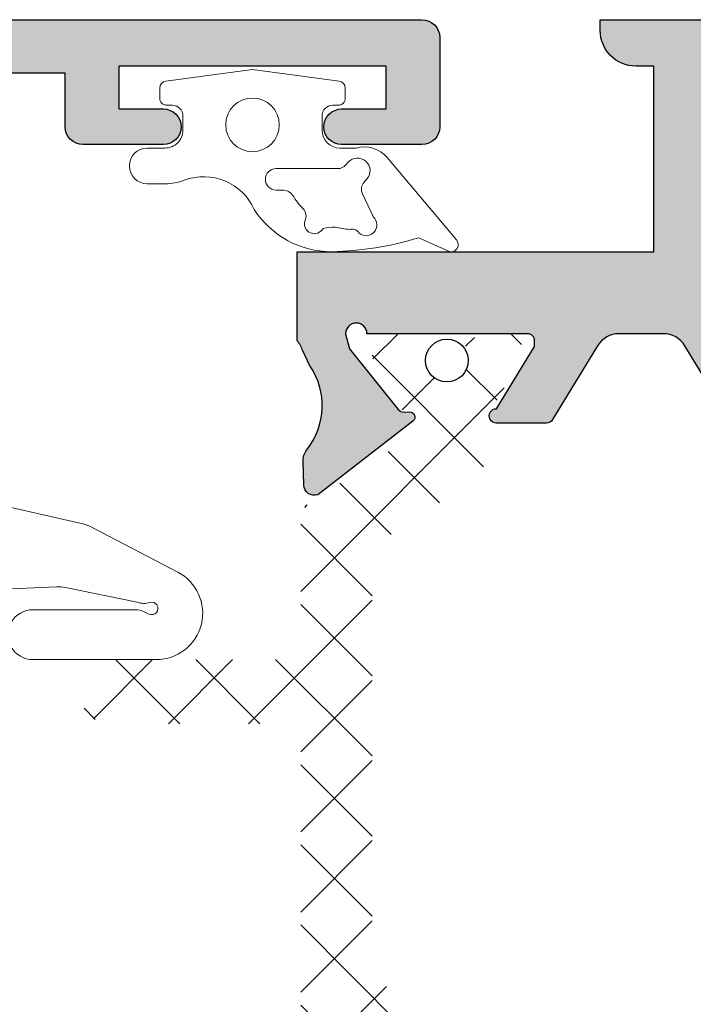
# Model space of a CAD drawing. Units: millimetres. Extents: x 163 to 2473, y 3706 to 4867.
# Drawn here: x 278 to 288, y 3816 to 3830 of the extents above; entities that cross this region are included whole.
import ezdxf

# ---------------------------------------------------------------- set-up
doc = ezdxf.new("R2010")
doc.units = ezdxf.units.MM
doc.layers.add('cotas', color=250, linetype='Continuous', lineweight=13)
doc.layers.add('juntas', color=7, linetype='Continuous', lineweight=15)
doc.layers.add('POLIAMIDAS', color=252, linetype='Continuous')
doc.layers.add('SOMBREADO PERFILES', color=254, linetype='Continuous')
pattern_1 = [(90, (0, 0), (-0.47625, 0.238125), [0, -0.47625])]

# ---------------------------------------------------------------- blocks, each defined once
blk = doc.blocks.new('935010')
at = {"layer": 'juntas'}
h = blk.add_hatch(dxfattribs=at)
h.set_pattern_fill('DOTS', color=256, scale=0.3, angle=90, style=0)
h.set_pattern_definition(pattern_1)
edge = h.paths.add_edge_path()
edge.add_arc((-142.3861073879803, 971.6065325695099), 0.4999999999997636, 31.42119580972354, 89.99999999999349)
edge.add_line((-142.3861073879802, 972.1065325695097), (-143.0176147781162, 972.1065325695097))
edge.add_arc((-143.0176147781162, 971.6065325695097), 0.5, 90, 180)
edge.add_line((-143.5176147781162, 971.6065325695097), (-143.5176147781162, 969.871460318737))
edge.add_line((-143.5176147781162, 969.871460318737), (-143.0176147781162, 969.8714603187373))
edge.add_arc((-143.0176147781163, 969.5714603187371), 0.3000000000001819, -48.39180843514828, 89.9999999999946, ccw=False)
edge.add_line((-142.8184048425983, 969.347149370295), (-144.8948824779645, 967.503035301328))
edge.add_arc((-145.7675709091004, 968.4856849326015), 1.314224256236482, 228.3918084351868, 311.6081915648132, ccw=False)
edge.add_line((-146.6402593402363, 967.503035301328), (-148.7167369756021, 969.3471493702955))
edge.add_arc((-148.5175270400845, 969.5714603187374), 0.2999999999997201, 90.00000000009771, 228.3918084351947, ccw=False)
edge.add_line((-148.517527040085, 969.871460318737), (-148.0176147781162, 969.871460318737))
edge.add_line((-148.0176147781162, 969.871460318737), (-148.0176147781158, 971.5714603187369))
edge.add_arc((-148.2176147781155, 971.5714603187372), 0.1999999999997044, 359.9999999999023, 450.0000000001629)
edge.add_line((-148.2176147781161, 971.7714603187369), (-149.772201990997, 971.7714603187774))
edge.add_arc((-149.7722019909643, 972.2714603187774), 0.5, 113.459285808755, 269.9999999962513, ccw=False)
edge.add_arc((-151.5934075694381, 975.9121342977724), 3.57162879515381, 297.0120884020168, 359.6048380933817)
edge.add_line((-148.0218637196085, 975.887501410894), (-148.0218637196085, 977.5920982341654))
edge.add_arc((-147.0218637196081, 977.5920982341656), 1.000000000000455, 171.3882701563429, 180.000000000013, ccw=False)
edge.add_line((-148.010589466403, 977.7418359970238), (-147.8610914420118, 981.1700138372266))
edge.add_arc((-148.8600314884187, 981.2160440847147), 0.999999999999601, 357.3617288747872, 371.4865424252732)
edge.add_line((-147.8800599834902, 981.4151818499113), (-148.2886557824289, 983.4259116559701))
edge.add_arc((-147.8259153060986, 983.6153087299622), 0.5000000000711754, 161.1590277534414, 202.2590093908389, ccw=False)
edge.add_arc((-148.4655492176996, 983.833568411098), 0.1758467497764468, 341.1590277315877, 565.8595359220151)
edge.add_line((-148.6237877356687, 983.756869970189), (-148.5512750596234, 983.6072672109228))
edge.add_arc((-149.0012080784879, 983.3891840191465), 0.4999999999998662, 6.508571459562518e-11, 25.859535922196983, ccw=False)
edge.add_line((-148.501208078488, 983.389184019147), (-148.5012080784885, 980.5024082721172))
edge.add_arc((-149.2012080784885, 980.5024082721171), 0.7000000000000455, -180.00000000000944, 9.322320693172514e-12, ccw=False)
edge.add_line((-149.9012080784886, 980.5024082721172), (-149.9012080784877, 983.9620691992031))
edge.add_arc((-148.6012080784876, 983.9620691992028), 1.300000000000011, 27.51576333684079, 179.999999999985, ccw=False)
edge.add_line((-147.4482591874347, 984.5626596208879), (-146.2072394828136, 982.1802834780856))
edge.add_arc((-147.0732648865987, 981.6802834780862), 1.000000000000315, 12.741034283192278, 29.999999999952024, ccw=False)
edge.add_line((-146.0978880430146, 981.9008282875934), (-144.7794809099905, 976.1075246801422))
edge.add_arc((-140.975511220057, 976.9676494372617), 3.899999999966997, 192.7410342839262, 263.1264714496185)
edge.add_arc((-141.7181125355069, 970.8072601239176), 2.304986156800149, -1.1311840353300795e-11, 83.1264714489268, ccw=False)
edge.add_arc((-139.9653705784112, 970.807260123917), 0.5522441997045462, -179.99999999998818, 1.1823431123048067e-11, ccw=False)
edge.add_line((-140.5176147781158, 970.8072601239169), (-140.5176147781158, 971.5714603187371))
edge.add_arc((-140.7176147781157, 971.5714603187372), 0.1999999999999318, 359.9999999999674, 449.9999999999674)
edge.add_line((-140.7176147781156, 971.7714603187371), (-141.7887567890289, 971.7714603187369))
edge.add_arc((-141.7887567890288, 971.971460318737), 0.2000000000000455, 211.4211958096648, 269.99999999997556, ccw=False)
edge = h.paths.add_edge_path(flags=16)
edge.add_line((-144.7676147781158, 969.768815265179), (-144.7676147781158, 971.4856738811102))
edge.add_arc((-145.3676147781157, 971.4856738811102), 0.599999999999909, 0, 90)
edge.add_line((-145.3676147781157, 972.0856738811101), (-146.1676147781159, 972.0856738811101))
edge.add_arc((-146.1676147781159, 971.4856738811102), 0.599999999999909, 89.99999999999729, 180)
edge.add_line((-146.7676147781158, 971.4856738811102), (-146.7676147781158, 969.7688152651788))
edge.add_arc((-145.4443888723611, 969.7688152651788), 1.323225905754697, 180, 255.8612352939645)
edge.add_arc((-146.0908406838706, 969.7688152651789), 1.323225905754854, 284.138764706039, 360.0000000000049)
blk.add_lwpolyline([(-141.9594283888268, 971.8671952474697, 0.2613137745970666), (-142.3861073879802, 972.1065325695097), (-143.0176147781162, 972.1065325695097, 0.414213562373095), (-143.5176147781162, 971.6065325695097), (-143.5176147781162, 969.871460318737), (-143.0176147781162, 969.8714603187373, -0.6898010409515356), (-142.8184048425983, 969.347149370295), (-144.8948824779645, 967.503035301328, -0.379946167650485), (-146.6402593402363, 967.503035301328), (-148.7167369756021, 969.3471493702955, -0.6898010409511617), (-148.517527040085, 969.871460318737), (-148.0176147781162, 969.871460318737), (-148.0176147781158, 971.5714603187369, 0.414213562374427), (-148.2176147781161, 971.7714603187369), (-149.772201990997, 971.7714603187774, -0.8136979472677385), (-149.971250645191, 972.7301319150754, 0.2801118219077925), (-148.0218637196085, 975.887501410894), (-148.0218637196085, 977.5920982341654, -0.03759345488766668), (-148.010589466403, 977.7418359970238), (-147.8610914420118, 981.1700138372266, 0.06170927754767001), (-147.8800599834902, 981.4151818499113), (-148.2886557824289, 983.4259116559701, -0.1812800103604751), (-148.2991245890151, 983.7767800111014, 1.492380282174588), (-148.6237877356687, 983.756869970189), (-148.5512750596234, 983.6072672109228, -0.1133148052896731), (-148.501208078488, 983.389184019147), (-148.5012080784885, 980.5024082721172, -1.000000000000227), (-149.9012080784886, 980.5024082721172), (-149.9012080784877, 983.9620691992031, -0.7846938566522549), (-147.4482591874347, 984.5626596208879), (-146.2072394828136, 982.1802834780856, -0.07544912377982681), (-146.0978880430146, 981.9008282875934), (-144.7794809099905, 976.1075246801422, 0.3171487505237819), (-141.4422560373623, 973.0956797479096, -0.3794972867696216), (-139.4131263787067, 970.8072601239171, -0.9999999999999999), (-140.5176147781158, 970.8072601239169), (-140.5176147781158, 971.5714603187371, 0.414213562373095), (-140.7176147781156, 971.7714603187371), (-141.7887567890289, 971.7714603187369, -0.2613137745971794), (-141.9594283886904, 971.8671952475531)], format="xyb", dxfattribs=at)
blk.add_lwpolyline([(-144.7676147781158, 969.768815265179), (-144.7676147781158, 971.4856738811102, 0.414213562373109), (-145.3676147781157, 972.0856738811101), (-146.1676147781159, 972.0856738811101, 0.4142135623731365), (-146.7676147781158, 971.4856738811102), (-146.7676147781158, 969.7688152651788, 0.343650493065505), (-145.7676147781158, 968.4856738811102, 0.3436504930655215)], format="xyb", close=True, dxfattribs=at)
blk.add_lwpolyline([(-140.5176147781162, 971.0714603187371), (-140.5176147781158, 970.2327067254455)], dxfattribs=at)
blk = doc.blocks.new('218702')
at = {"layer": 'juntas'}
h = blk.add_hatch(dxfattribs=at)
h.set_pattern_fill('DOTS', color=256, scale=0.3, angle=90, style=0)
h.set_pattern_definition(pattern_1)
edge = h.paths.add_edge_path(flags=16)
edge.add_arc((-134.9169344966776, 986.6589298103913), 0.75, 0, 360)
edge = h.paths.add_edge_path(flags=16)
edge.add_arc((-137.7229091278732, 989.8460594177155), 0.3005105323411644, 42.22499170504648, 220.0947122322901, ccw=False)
edge.add_line((-137.5003776138865, 990.0480156142798), (-136.8458853784568, 989.742820872696))
edge.add_arc((-136.7190998999341, 990.0147132088075), 0.300000000000677, 244.9999999999408, 311.2269777602255)
edge.add_line((-136.5213868012715, 989.7890818044825), (-136.4297082396806, 989.8694165989555))
edge.add_arc((-136.1985225743248, 989.6055860956309), 0.3507896041084144, -48.77302223969917, 131.2269777602554, ccw=False)
edge.add_line((-135.9673369089687, 989.3417555923065), (-136.0407004260114, 989.277469646267))
edge.add_arc((-135.8429873273494, 989.0518382419416), 0.3000000000006715, 131.2269777600948, 179.9999999997829)
edge.add_line((-136.1429873273501, 989.0518382419427), (-136.1429873273501, 987.3201449156263))
edge.add_arc((-136.4429873273498, 987.3201449156263), 0.2999999999997272, -180, 0, ccw=False)
edge.add_line((-136.7429873273495, 987.3201449156263), (-136.7429873273495, 987.5255995812363))
edge.add_arc((-137.0429873273491, 987.525599581237), 0.299999999999585, 359.9999999998697, 418.7386973873393)
edge.add_arc((-135.8494209696507, 989.4916614698266), 1.999999999999072, 225.187155859352, 238.7386973874869, ccw=False)
edge.add_arc((-137.4704454642795, 987.8600121239771), 0.3000000000004682, 45.18715585923205, 118.1434505554157)
edge.add_arc((-137.6889971802338, 988.3911027829193), 0.277471552598579, 117.42360434297481, 286.12161697965064, ccw=False)
edge.add_arc((-139.4212935929446, 988.9751778340718), 1.639672740510833, 348.1115421275952, 360.0051344464567)
edge.add_arc((-135.8494209696514, 989.491661469825), 1.999999999998094, 183.3756062260982, 194.9614062204102, ccw=False)
edge.add_arc((-138.0794866631315, 989.4441369434991), 0.2438695093090688, 343.2608141682311, 418.7005873300052)
edge = h.paths.add_edge_path()
edge.add_line((-134.3669344966775, 988.9089298103918), (-134.3669344966765, 989.0589298103914))
edge.add_arc((-134.1669344966768, 989.058929810392), 0.1999999999997613, 89.99999999998369, 180.0000000001628, ccw=False)
edge.add_line((-134.1669344966767, 989.2589298103917), (-133.888704442682, 989.2589298103912))
edge.add_arc((-133.888704442682, 989.0589298103915), 0.1999999999997044, 7.594643368557001, 89.99999999998369, ccw=False)
edge.add_line((-133.6904588625457, 989.0853625544096), (-133.3669344966775, 986.6589298103913))
edge.add_line((-133.3669344966775, 986.6589298103913), (-133.6904588625466, 984.2324970663735))
edge.add_arc((-133.8887044426827, 984.2589298103914), 0.1999999999995295, 270.00000000021987, 352.4053566315, ccw=False)
edge.add_line((-133.888704442682, 984.0589298103919), (-134.1669344966767, 984.0589298103914))
edge.add_arc((-134.1669344966767, 984.2589298103912), 0.1999999999998181, 179.9999999998697, 270, ccw=False)
edge.add_line((-134.3669344966765, 984.2589298103917), (-134.3669344966775, 984.4089298103913))
edge.add_arc((-134.6669344966776, 984.4089298103913), 0.3000000000001251, 0, 90.00000000001086)
edge.add_line((-134.6669344966776, 984.7089298103915), (-135.0669344966773, 984.7089298103915))
edge.add_arc((-135.0669344966771, 984.2089298103913), 0.5000000000002274, 90.00000000001954, 180.0000000000261)
edge.add_line((-135.5669344966773, 984.208929810391), (-135.5669344966764, 983.7069682716392))
edge.add_arc((-136.0669344966768, 983.7069682716392), 0.5000000000004547, -180, 0, ccw=False)
edge.add_line((-136.5669344966773, 983.7069682716392), (-136.5669344966773, 984.208929810391))
edge.add_arc((-135.0669344966766, 984.2089298103896), 1.500000000000711, 159.2842344216025, 179.9999999999436, ccw=False)
edge.add_arc((-137.9230060284318, 985.2890474948482), 1.553489611375636, 339.2842344216519, 425.9681451982061)
edge.add_arc((-135.8885969642351, 988.8769694677846), 2.5826111142515, 179.999999999995, 237.1277234622002, ccw=False)
edge.add_arc((-129.5902878013048, 988.7029667018052), 8.882624720893494, 162.8664247501819, 178.8775545347554, ccw=False)
edge.add_line((-138.0787064644865, 991.3197912146024), (-138.4546909082332, 992.1509631894696))
edge.add_arc((-138.2712080784866, 992.2305499420628), 0.2000000000003618, 49.62305904533838, 203.4490714158188, ccw=False)
edge.add_line((-138.1416454059422, 992.382909759217), (-135.8361148310369, 990.4354945272585))
edge.add_arc((-136.3872677054417, 989.7873637846653), 0.8507896041084875, -15.376940954571182, 49.623059045424725, ccw=False)
edge.add_line((-135.5669344966773, 989.56176153056), (-135.5669344966773, 989.1089298103916))
edge.add_arc((-135.0669344966773, 989.1089298103916), 0.4999999999999432, 180, 270.0000000000065)
edge.add_line((-135.0669344966773, 988.6089298103916), (-134.6669344966776, 988.6089298103916))
edge.add_arc((-134.6669344966776, 988.9089298103918), 0.3000000000001819, 270, 360)
for points in [[(-134.3669344966775, 988.9089298103918), (-134.3669344966765, 989.0589298103914, -0.4142135623739691), (-134.1669344966767, 989.2589298103917), (-133.888704442682, 989.2589298103912, -0.3759019639772188), (-133.6904588625457, 989.0853625544096), (-133.3669344966775, 986.6589298103913), (-133.6904588625466, 984.2324970663735, -0.3759019639764911), (-133.888704442682, 984.0589298103919), (-134.1669344966767, 984.0589298103914, -0.4142135623737194), (-134.3669344966765, 984.2589298103917), (-134.3669344966775, 984.4089298103913, 0.4142135623731783), (-134.6669344966776, 984.7089298103915), (-135.0669344966773, 984.7089298103915, 0.4142135623731451), (-135.5669344966773, 984.208929810391), (-135.5669344966764, 983.7069682716392, -0.9999999999999999), (-136.5669344966773, 983.7069682716392), (-136.5669344966773, 984.208929810391, -0.09063655555096671), (-136.4699545959338, 984.739528152907, 0.397361699342192), (-137.2903559514953, 986.7078793569108, -0.2545609747768355), (-138.4712080784866, 988.8769694677849, -0.06997561241634581), (-138.0787064644865, 991.3197912146024), (-138.4546909082332, 992.1509631894696, -0.7941971631127269), (-138.1416454059422, 992.382909759217), (-135.8361148310369, 990.4354945272585, -0.2914734195860627), (-135.5669344966773, 989.56176153056), (-135.5669344966773, 989.1089298103916, 0.414213562373145), (-135.0669344966773, 988.6089298103916), (-134.6669344966776, 988.6089298103916, 0.414213562373095)], [(-137.9527939282816, 989.6525146978465, -0.9815804853169446), (-137.5003776138865, 990.0480156142798), (-136.8458853784568, 989.742820872696, 0.2972910868680607), (-136.5213868012715, 989.7890818044825), (-136.4297082396806, 989.8694165989555, -0.9999999999996833), (-135.9673369089687, 989.3417555923065), (-136.0407004260114, 989.277469646267, 0.2160844408276621), (-136.1429873273501, 989.0518382419427), (-136.1429873273501, 987.3201449156263, -1.000000000000146), (-136.7429873273495, 987.3201449156263), (-136.7429873273495, 987.5255995812363, 0.2620592163286627), (-136.8873047589532, 987.7820424362699, -0.05919876344579171), (-137.2590074867185, 988.0728359516966, 0.3295391241850373), (-137.6119496776573, 988.1245429493956, -0.9059340770306705), (-137.8167910051843, 988.6373936694863, 0.05194222427089876), (-137.7816208590175, 988.9753247700583, -0.05059569662411631), (-137.8459509441254, 989.3738987379484, 0.3415956388504962)]]:
    blk.add_lwpolyline(points, format="xyb", close=True, dxfattribs=at)
blk.add_circle((-134.9169344966776, 986.6589298103913), 0.75, dxfattribs=at)

msp = doc.modelspace()

# ---------------------------------------------------------------- hatches: boundary and pattern name
at = {"layer": 'POLIAMIDAS'}
h = msp.add_hatch(dxfattribs=at)
h.set_pattern_fill('ANSI37', color=256, scale=0.5, angle=180, style=0)
h.set_pattern_definition([(225, (-211.6439881431548, 3896.054695253991), (-0.5612660075668221, 0.561266007566822), []), (135, (-211.6439881431548, 3896.054695253991), (0.561266007566822, 0.5612660075668221), [])])
edge = h.paths.add_edge_path()
edge.add_line((281.9611326894108, 3821.104091214747), (279.7111326888714, 3821.104091214747))
edge.add_arc((279.7111327235532, 3820.654091214747), 0.44999999999999, 90.000004415819, 269.9999956185158)
edge.add_line((279.7111326891411, 3820.204091214747), (281.9611326894108, 3820.204091214747))
edge.add_arc((281.9611326894108, 3819.804091214748), 0.4000000000000171, 0, 90, ccw=False)
edge.add_line((282.3611326894109, 3819.804091214748), (282.3611326894109, 3816.258730488684))
edge.add_arc((282.6111326894109, 3816.258730488684), 0.2499999999999716, 180, 236.6100000000263)
edge.add_line((282.4735489335953, 3816.049994506794), (283.7104127984849, 3815.234742749896))
edge.add_arc((283.5259500562886, 3814.954884045746), 0.3351826331221773, -30.039652616546107, 56.610000000032414, ccw=False)
edge.add_line((283.8161107858452, 3814.787091815142), (283.3757809347858, 3814.02563752795))
edge.add_arc((283.4611326894108, 3813.973531117764), 0.09999999999998224, 148.5963435534183, 180)
edge.add_line((283.3611326894109, 3813.973531117764), (283.3611326894109, 3813.869091214747))
edge.add_arc((283.5611326894107, 3813.869091214747), 0.1999999999999602, 180, 270)
edge.add_line((283.5611326894107, 3813.669091214747), (283.8611326894109, 3813.669091214747))
edge.add_line((283.8611326894109, 3813.669091214747), (283.8611326894109, 3813.719091214748))
edge.add_line((283.8611326894109, 3813.719091214748), (284.0486326894109, 3813.719091214748))
edge.add_arc((284.0486326894109, 3813.819091214747), 0.1000000000000114, 270, 360)
edge.add_line((284.1486326894108, 3813.819091214747), (284.1486326894108, 3813.898854339265))
edge.add_arc((284.4111326894108, 3814.044091214747), 0.3000000000000104, 90, 208.9550243718298, ccw=False)
edge.add_arc((284.4111326894108, 3814.044091214747), 0.3000000000000114, -28.95502437182978, 90, ccw=False)
edge.add_line((284.6736326894109, 3813.898854339265), (284.6736326894109, 3813.819091214747))
edge.add_arc((284.7736326894108, 3813.819091214747), 0.1000000000000085, 180, 270)
edge.add_line((284.7736326894108, 3813.719091214748), (284.9611326894108, 3813.719091214748))
edge.add_line((284.9611326894108, 3813.719091214748), (284.9611326894108, 3813.669091214747))
edge.add_line((284.9611326894108, 3813.669091214747), (285.2611326894109, 3813.669091214747))
edge.add_arc((285.2611326894109, 3813.869091214747), 0.1999999999999886, 270, 360)
edge.add_line((285.4611326894108, 3813.869091214747), (285.4611326894108, 3813.973531117764))
edge.add_arc((285.3611326894109, 3813.973531117764), 0.09999999999996115, 0, 31.40365644651386)
edge.add_line((285.4464844440361, 3814.02563752795), (285.0148612116575, 3814.772035865694))
edge.add_arc((285.3611326894109, 3814.972275880912), 0.4000000000000188, 180, 210.0397061439806, ccw=False)
edge.add_line((284.9611326894108, 3814.972275880912), (284.9611326894108, 3815.338749046748))
edge.add_arc((284.4611326894108, 3815.338749046748), 0.5, 0, 56.7600000000019)
edge.add_line((284.7352063202611, 3815.756939965914), (283.5870590585605, 3816.509411801967))
edge.add_arc((283.8611326894109, 3816.927602721132), 0.5000000000000067, 180, 236.7600000000019, ccw=False)
edge.add_line((283.3611326894109, 3816.927602721132), (283.3611326894109, 3819.669091214747))
edge.add_line((283.3611326894109, 3819.669091214747), (283.3611326894109, 3822.410579708363))
edge.add_arc((283.8611326894109, 3822.410579708363), 0.5000000000000091, 123.2399999999981, 180, ccw=False)
edge.add_line((283.5870590585605, 3822.828770627528), (284.7352063202611, 3823.581242463581))
edge.add_arc((284.4611326894108, 3823.999433382747), 0.4999999999999833, 303.2399999999981, 360)
edge.add_line((284.9611326894108, 3823.999433382747), (284.9611326894108, 3824.365906548582))
edge.add_arc((285.3611326894111, 3824.365906548582), 0.4000000000001389, 149.9602938560357, 180, ccw=False)
edge.add_line((285.0148612116575, 3824.5661465638), (285.4464844440361, 3825.312544901545))
edge.add_arc((285.3611326894109, 3825.36465131173), 0.09999999999994458, 328.5963435539309, 360)
edge.add_line((285.4611326894108, 3825.36465131173), (285.4611326894108, 3825.469091214748))
edge.add_arc((285.2611326894109, 3825.469091214748), 0.199999999999968, 0, 90)
edge.add_line((285.2611326894109, 3825.669091214747), (284.9611326894108, 3825.669091214747))
edge.add_line((284.9611326894108, 3825.669091214747), (284.9611326894108, 3825.619091214747))
edge.add_line((284.9611326894108, 3825.619091214747), (284.7736326894108, 3825.619091214747))
edge.add_arc((284.7736326894108, 3825.519091214748), 0.0999999999999659, 90, 180)
edge.add_line((284.6736326894109, 3825.519091214748), (284.6736326894109, 3825.43932809023))
edge.add_arc((284.4111326894108, 3825.294091214747), 0.3000000000000104, -90, 28.95502437182978, ccw=False)
edge.add_arc((284.4111326894108, 3825.294091214747), 0.3000000000000114, 151.0449756281701, 270, ccw=False)
edge.add_line((284.1486326894108, 3825.43932809023), (284.1486326894108, 3825.519091214748))
edge.add_arc((284.0486326894109, 3825.519091214748), 0.0999999999999801, 0, 90)
edge.add_line((284.0486326894109, 3825.619091214747), (283.8611326894109, 3825.619091214747))
edge.add_line((283.8611326894109, 3825.619091214747), (283.8611326894109, 3825.669091214747))
edge.add_line((283.8611326894109, 3825.669091214747), (283.5611326894109, 3825.669091214747))
edge.add_arc((283.5611326894109, 3825.469091214748), 0.1999999999999915, 90, 180)
edge.add_line((283.3611326894109, 3825.469091214748), (283.3611326894109, 3825.36465131173))
edge.add_arc((283.4611326894108, 3825.36465131173), 0.09999999999999432, 180, 211.403656446069)
edge.add_line((283.3757809347856, 3825.312544901545), (283.8161105205097, 3824.551090822641))
edge.add_arc((283.5259500562886, 3824.383298383748), 0.3351826331221757, -56.60996218523002, 30.03970614405017, ccw=False)
edge.add_line((283.710413124207, 3824.103439587397), (282.4735489335953, 3823.288187922701))
edge.add_arc((282.6111326894109, 3823.07945194081), 0.2499999999999654, 123.3899999999737, 180)
edge.add_line((282.3611326894109, 3823.07945194081), (282.3611326894109, 3821.504091214747))
edge.add_arc((281.9611326894108, 3821.504091214747), 0.4000000000000171, -90, 0, ccw=False)
edge = h.paths.add_edge_path()
edge.add_line((291.797404546649, 3823.288187922701), (290.5605406817597, 3824.103439679599))
edge.add_arc((290.7450034239557, 3824.383298383748), 0.3351826331221366, 149.9602938559499, 236.6099999999793, ccw=False)
edge.add_line((290.4548429597346, 3824.551090822641), (290.8975557195465, 3825.31666608188))
edge.add_arc((290.8098207908336, 3825.36465131173), 0.09999999999994458, 331.3242441583359, 360)
edge.add_line((290.9098207908335, 3825.36465131173), (290.9098207908335, 3825.469091214748))
edge.add_arc((290.7098207908336, 3825.469091214748), 0.1999999999999993, 0, 90)
edge.add_line((290.7098207908336, 3825.669091214747), (290.4098207908335, 3825.669091214747))
edge.add_line((290.4098207908335, 3825.669091214747), (290.4098207908335, 3825.619091214747))
edge.add_line((290.4098207908335, 3825.619091214747), (290.2223207908335, 3825.619091214747))
edge.add_arc((290.2223207908335, 3825.519091214747), 0.0999999999999801, 90, 180)
edge.add_line((290.1223207908336, 3825.519091214747), (290.1223207908336, 3825.43932809023))
edge.add_arc((289.8598207908337, 3825.294091214747), 0.3000000000000033, -208.95502437180892, 28.955024371850925, ccw=False)
edge.add_line((289.5973207908335, 3825.43932809023), (289.5973207908335, 3825.519091214747))
edge.add_arc((289.4973207908336, 3825.519091214747), 0.09999999999999787, 0, 90)
edge.add_line((289.4973207908336, 3825.619091214747), (289.3098207908336, 3825.619091214747))
edge.add_line((289.3098207908336, 3825.619091214747), (289.3098207908336, 3825.669091214747))
edge.add_line((289.3098207908336, 3825.669091214747), (289.0098207908336, 3825.669091214747))
edge.add_arc((289.0098207908336, 3825.469091214748), 0.1999999999999886, 90, 180)
edge.add_line((288.8098207908336, 3825.469091214748), (288.8098207908336, 3825.364651311731))
edge.add_arc((288.9098207908335, 3825.364651311731), 0.09999999999995801, 180, 208.6757558421213)
edge.add_line((288.8220858621205, 3825.31666608188), (289.2560922685871, 3824.5661465638))
edge.add_arc((288.9098207908335, 3824.365906548582), 0.400000000000027, 0, 30.03970614396428, ccw=False)
edge.add_line((289.3098207908336, 3824.365906548582), (289.3098207908336, 3823.999433382747))
edge.add_arc((289.8098207908336, 3823.999433382747), 0.4999999999999319, 180, 236.7600000000237)
edge.add_line((289.5357471599834, 3823.581242463581), (290.683894421684, 3822.828770627528))
edge.add_arc((290.4098207908335, 3822.410579708363), 0.5000000000000142, 0, 56.759999999980096, ccw=False)
edge.add_line((290.9098207908335, 3822.410579708363), (290.9098207908335, 3822.335299278193))
edge.add_line((290.9098207908335, 3822.335299278193), (290.9098207908335, 3819.669091214747))
edge.add_line((290.9098207908335, 3819.669091214747), (290.9098207908335, 3816.927602721132))
edge.add_arc((290.4098207908335, 3816.927602721132), 0.5000000000000426, -56.760000000001924, 0, ccw=False)
edge.add_line((290.6838944216838, 3816.509411801967), (289.5357471599834, 3815.756939965914))
edge.add_arc((289.8098207908336, 3815.338749046748), 0.4999999999998792, 123.2399999999763, 180)
edge.add_line((289.3098207908336, 3815.338749046748), (289.3098207908336, 3814.972275880912))
edge.add_arc((288.9098207908335, 3814.972275880912), 0.4000000000000004, -30.03970614396428, 0, ccw=False)
edge.add_line((289.2560922685871, 3814.772035865694), (288.8220858621205, 3814.021516347614))
edge.add_arc((288.9098207908335, 3813.973531117764), 0.09999999999999964, 151.3242441583359, 180)
edge.add_line((288.8098207908336, 3813.973531117764), (288.8098207908336, 3813.869091214747))
edge.add_arc((289.0098207908336, 3813.869091214747), 0.2000000000000006, 180, 270)
edge.add_line((289.0098207908336, 3813.669091214747), (289.3098207908336, 3813.669091214747))
edge.add_line((289.3098207908336, 3813.669091214747), (289.3098207908336, 3813.719091214748))
edge.add_line((289.3098207908336, 3813.719091214748), (289.4973207908336, 3813.719091214748))
edge.add_arc((289.4973207908336, 3813.819091214747), 0.09999999999999964, 270, 360)
edge.add_line((289.5973207908335, 3813.819091214747), (289.5973207908335, 3813.898854339265))
edge.add_arc((289.8598207908337, 3814.044091214747), 0.3000000000000114, 90, 208.9550243718088, ccw=False)
edge.add_arc((289.8598207908337, 3814.044091214747), 0.3000000000000104, -28.955024371850925, 90, ccw=False)
edge.add_line((290.1223207908336, 3813.898854339265), (290.1223207908336, 3813.819091214747))
edge.add_arc((290.2223207908335, 3813.819091214747), 0.09999999999999964, 180, 270)
edge.add_line((290.2223207908335, 3813.719091214748), (290.4098207908335, 3813.719091214748))
edge.add_line((290.4098207908335, 3813.719091214748), (290.4098207908335, 3813.669091214747))
edge.add_line((290.4098207908335, 3813.669091214747), (290.7098207908336, 3813.669091214747))
edge.add_arc((290.7098207908336, 3813.869091214747), 0.1999999999999886, 270, 360)
edge.add_line((290.9098207908335, 3813.869091214747), (290.9098207908335, 3813.973531117764))
edge.add_arc((290.8098207908336, 3813.973531117764), 0.09999999999999716, 0, 28.67575584160157)
edge.add_line((290.8975557195467, 3814.021516347614), (290.4548429597346, 3814.787091606854))
edge.add_arc((290.7450034239557, 3814.954884045746), 0.3351826331220785, 123.38999999996761, 210.0397061439156, ccw=False)
edge.add_line((290.5605406817594, 3815.234742749896), (291.797404546649, 3816.049994506794))
edge.add_arc((291.6598207908335, 3816.258730488683), 0.2499999999999858, 303.3900000000884, 360)
edge.add_line((291.9098207908335, 3816.258730488683), (291.9098207908335, 3819.669091214747))
edge.add_line((291.9098207908335, 3819.669091214747), (291.9098207908335, 3823.07945194081))
edge.add_arc((291.6598207908335, 3823.07945194081), 0.2499999999999576, 0, 56.6100000000263)
at = {"layer": 'SOMBREADO PERFILES'}
h = msp.add_hatch(color=256, dxfattribs=at)
edge = h.paths.add_edge_path()
edge.add_line((264.7042502556098, 3818.61683261954), (263.4956508423577, 3819.328684528536))
edge.add_arc((263.4195254511341, 3819.199436995441), 0.1500000000000349, 59.50237755917099, 180)
edge.add_line((263.2695254511341, 3819.199436995441), (263.2695254511341, 3818.855038750444))
edge.add_arc((263.5195254511343, 3818.855038750444), 0.2500000000002274, 179.9999999998958, 223.5342745757991)
edge.add_arc((262.6133223703187, 3817.99405328232), 1.000000000000011, -43.55728439932801, 43.53427457590192, ccw=False)
edge.add_arc((263.4104767401219, 3817.236065874309), 0.09999999999962736, 136.4427156006018, 180)
edge.add_line((263.3104767401221, 3817.236065874309), (263.3104767401221, 3803.619091214747))
edge.add_line((263.3104767401221, 3803.619091214747), (261.5604767401221, 3803.619091214747))
edge.add_line((261.5604767401221, 3803.619091214747), (261.5604767401221, 3804.714946026314))
edge.add_line((261.5604767401221, 3804.714946026314), (261.7354767401223, 3804.815982323422))
edge.add_line((261.7354767401223, 3804.815982323422), (261.5604767401221, 3805.119091214747))
edge.add_line((261.5604767401221, 3805.119091214747), (260.8104767401221, 3804.686078512855))
edge.add_line((260.8104767401221, 3804.686078512855), (260.8104767401221, 3802.869091214747))
edge.add_line((260.8104767401221, 3802.869091214747), (274.3104767401221, 3802.869091214747))
edge.add_line((274.3104767401221, 3802.869091214747), (274.3104767401221, 3804.119091214747))
edge.add_line((274.3104767401221, 3804.119091214747), (273.8104767401221, 3804.619091214747))
edge.add_line((273.8104767401221, 3804.619091214747), (273.3104767401221, 3804.619091214747))
edge.add_line((273.3104767401221, 3804.619091214747), (273.3104767401221, 3803.619091214747))
edge.add_line((273.3104767401221, 3803.619091214747), (271.8104767401221, 3803.619091214747))
edge.add_line((271.8104767401221, 3803.619091214747), (271.8104767401221, 3812.619091214747))
edge.add_line((271.8104767401221, 3812.619091214747), (273.3104767401221, 3812.619091214747))
edge.add_line((273.3104767401221, 3812.619091214747), (273.3104767401221, 3811.619091214747))
edge.add_line((273.3104767401221, 3811.619091214747), (273.8104767401221, 3811.619091214747))
edge.add_line((273.8104767401221, 3811.619091214747), (274.3104767401221, 3812.119091214747))
edge.add_line((274.3104767401221, 3812.119091214747), (274.3104767401221, 3813.594091214747))
edge.add_line((274.3104767401221, 3813.594091214747), (273.8104767401221, 3814.094091214747))
edge.add_line((273.8104767401221, 3814.094091214747), (273.3104767401221, 3814.094091214747))
edge.add_line((273.3104767401221, 3814.094091214747), (273.3104767401221, 3813.369091214747))
edge.add_line((273.3104767401221, 3813.369091214747), (271.8104767401221, 3813.369091214747))
edge.add_line((271.8104767401221, 3813.369091214747), (271.8104767401221, 3816.419091214747))
edge.add_line((271.8104767401221, 3816.419091214747), (273.3104767401221, 3816.419091214747))
edge.add_line((273.3104767401221, 3816.419091214747), (273.3104767401221, 3815.694091214747))
edge.add_line((273.3104767401221, 3815.694091214747), (273.8104767401221, 3815.694091214747))
edge.add_line((273.8104767401221, 3815.694091214747), (274.3104767401221, 3816.194091214747))
edge.add_line((274.3104767401221, 3816.194091214747), (274.3104767401221, 3817.169091214747))
edge.add_line((274.3104767401221, 3817.169091214747), (272.0738579690496, 3817.169091214747))
edge.add_arc((272.0738579690496, 3817.544091214747), 0.375, 226.0494698311476, 270, ccw=False)
edge.add_arc((272.5076311099253, 3817.99405328232), 0.9999999999996495, 136.4657254241102, 226.0494698311232, ccw=False)
edge.add_arc((271.60142802911, 3818.855038750444), 0.2500000000003756, 316.4657254241074, 360)
edge.add_line((271.8514280291104, 3818.855038750444), (271.8514280291104, 3819.199436995441))
edge.add_arc((271.7014280291102, 3819.199436995441), 0.1500000000001478, 0, 120.4976224408664)
edge.add_line((271.6253026378865, 3819.328684528536), (270.4167032246344, 3818.61683261954))
edge.add_arc((270.4928286158582, 3818.487585086445), 0.1500000000001503, 120.4976224409039, 133.9781605249277)
edge.add_line((270.3886709965511, 3818.595525766174), (270.1502304808844, 3818.365442015353))
edge.add_arc((270.2007888410707, 3818.313047348493), 0.07281036258731463, 133.9781605247585, 273.6589003523435)
edge.add_line((270.20543534086, 3818.240385398755), (270.2830676911092, 3818.245349739794))
edge.add_arc((270.2894493373732, 3818.145553574586), 0.09999999999616971, 40.482876583179575, 93.65890034811929, ccw=False)
edge.add_line((270.3655093399386, 3818.210475651024), (271.0501538874703, 3817.40837459544))
edge.add_arc((270.9360638836184, 3817.310991480781), 0.1499999999989532, 18.65890035191211, 40.48287658310801, ccw=False)
edge.add_line((271.0781798862397, 3817.358981498478), (271.1261699039385, 3817.216865495855))
edge.add_arc((270.9840539013164, 3817.168875478157), 0.1500000000000674, -180, 18.658900352143917, ccw=False)
edge.add_line((270.8340539013163, 3817.168875478157), (268.5840539013163, 3817.168875478157))
edge.add_arc((268.5840539013167, 3817.268875478157), 0.1000000000003638, 180, 269.9999999998046, ccw=False)
edge.add_line((268.4840539013164, 3817.268875478157), (268.4840539013164, 3817.302819849743))
edge.add_arc((268.634053901317, 3817.302819849743), 0.1500000000005457, 148.6198680650629, 180, ccw=False)
edge.add_line((268.5059941893821, 3817.380926892827), (269.0171106621549, 3818.218923386921))
edge.add_arc((269.0202057317483, 3818.318875478162), 0.09999999999617848, 268.226372499938, 450.0000000000977)
edge.add_line((269.0202057317481, 3818.418875478158), (268.3167105356165, 3818.418875478157))
edge.add_arc((268.3167105356163, 3818.318875478157), 0.09999999999990905, 89.99999999986973, 148.6198682310522)
edge.add_line((268.2313373941759, 3818.370946839965), (267.8610413786216, 3817.763831277536))
edge.add_arc((267.5622353841078, 3817.946081044731), 0.3500000000001026, 269.7121048512755, 328.61986806510095, ccw=False)
edge.add_arc((267.5587180961364, 3817.946081044731), 0.3500000000001018, 211.3801319349039, 270.2878951487337, ccw=False)
edge.add_line((267.2599121016226, 3817.763831277536), (266.8896160860684, 3818.370946839965))
edge.add_arc((266.8042429446281, 3818.318875478157), 0.09999999999984956, 31.38013176898168, 90.00000000006513)
edge.add_line((266.804242944628, 3818.418875478157), (266.1007477484961, 3818.418875478158))
edge.add_arc((266.1007477484962, 3818.318875478161), 0.09999999999627107, 90.00000000003257, 271.7736275000539)
edge.add_line((266.1038428180896, 3818.21892338692), (266.6149592908621, 3817.380926892827))
edge.add_arc((266.4868995789273, 3817.302819849743), 0.1500000000005043, 0, 31.380131934937197, ccw=False)
edge.add_line((266.6368995789278, 3817.302819849743), (266.636899578928, 3817.268875478157))
edge.add_arc((266.5368995789277, 3817.268875478157), 0.1000000000003638, -89.99999999986971, 0, ccw=False)
edge.add_line((266.5368995789279, 3817.168875478157), (264.2868995789279, 3817.168875478157))
edge.add_arc((264.1368995789279, 3817.168875478157), 0.1500000000000341, -198.65890035214386, 0, ccw=False)
edge.add_line((263.9947835763057, 3817.216865495855), (264.0427735940045, 3817.358981498478))
edge.add_arc((264.1848895966261, 3817.310991480779), 0.1499999999996743, 139.5171234164393, 161.3410996476221, ccw=False)
edge.add_line((264.0707995927744, 3817.40837459544), (264.7554441403056, 3818.210475651024))
edge.add_arc((264.8315041428712, 3818.145553574586), 0.09999999999620691, 86.34109965181568, 139.5171234168627, ccw=False)
edge.add_line((264.8378857891353, 3818.245349739794), (264.9155181393842, 3818.240385398755))
edge.add_arc((264.9201646391738, 3818.313047348493), 0.07281036258744093, 266.3410996474562, 406.0218394748964)
edge.add_line((264.9707229993603, 3818.365442015353), (264.7322824836931, 3818.595525766174))
edge.add_arc((264.6281248643861, 3818.487585086445), 0.1500000000001804, 46.0218394750723, 59.50237755909615)
h.paths.add_polyline_path([(271.0604767401221, 3803.618875478161), (271.0604767401221, 3816.418875478161), (264.0604767401221, 3816.418875478161), (264.0604767401221, 3803.618875478161)], flags=16)
edge = h.paths.add_edge_path()
edge.add_line((266.1070243480815, 3828.118827569396), (266.6181408208552, 3828.956824063486))
edge.add_arc((266.4900811089193, 3829.03493110657), 0.1500000000016146, 328.619868065118, 360.0000000001737)
edge.add_line((266.6400811089209, 3829.034931106571), (266.6400811089209, 3829.068875478157))
edge.add_arc((266.5400811089205, 3829.068875478157), 0.1000000000003638, 0, 90)
edge.add_line((266.5400811089205, 3829.168875478158), (264.2900811089205, 3829.168875478158))
edge.add_arc((264.1400811089205, 3829.168875478158), 0.1499999999999773, 359.9999999998263, 539.9999999998264)
edge.add_line((263.9900811089205, 3829.168875478158), (264.0378565786034, 3828.991362918202))
edge.add_arc((264.1839368646287, 3829.025429764763), 0.1499999999995558, 193.1271207724087, 218.8239762311503)
edge.add_line((264.0670755118106, 3828.931390282537), (264.7282129069706, 3828.109805469778))
edge.add_arc((264.8061204755138, 3828.172498457926), 0.09999999999633359, 218.8239762307218, 271.9999999999205)
edge.add_line((264.8096104251838, 3828.072559375228), (264.8873539522481, 3828.075274239017))
edge.add_arc((264.8898949972581, 3828.002508230536), 0.07281036258737343, -52.25391972438757, 92.00000000076011, ccw=False)
edge.add_line((264.9344668207839, 3827.944934786591), (263.6012462937078, 3826.91279104145))
edge.add_arc((263.5542682040589, 3827.055244750047), 0.1500000000001495, 181.1339788338685, 288.2514152280261, ccw=False)
edge.add_line((263.4042975813479, 3827.052276194213), (263.4042559278662, 3827.053552188781))
edge.add_line((263.4042559278662, 3827.053552188781), (263.3949491884789, 3827.381862911028))
edge.add_arc((263.6448488024343, 3827.38894690318), 0.2499999999997353, 141.8057730256528, 181.6237487511556, ccw=False)
edge.add_arc((262.6624498037236, 3828.161858416442), 1.000000000000317, 321.8057730256947, 393.9970547904607)
edge.add_line((263.4915161197141, 3828.721008703655), (263.3889117528411, 3828.930200403182))
edge.add_arc((262.976220481505, 3828.743418173441), 0.452991927945835, 24.3512954895797, 81.93333702162718)
edge.add_line((263.0397866516962, 3829.191927960169), (261.5604767620409, 3829.318725950712))
edge.add_line((261.5604767620409, 3829.318725950712), (261.5604767620409, 3829.22308687573))
edge.add_line((261.5604767620409, 3829.22308687573), (261.7354767620409, 3829.122050578622))
edge.add_line((261.7354767620409, 3829.122050578622), (261.5604767620409, 3828.818941687297))
edge.add_line((261.5604767620409, 3828.818941687297), (260.8104767620409, 3829.251954389189))
edge.add_line((260.8104767620409, 3829.251954389189), (260.8104767620409, 3830.068941687297))
edge.add_line((260.8104767620409, 3830.068941687297), (284.0604767620409, 3830.068941687297))
edge.add_arc((284.0604767620409, 3829.818941687297), 0.25, 0, 90, ccw=False)
edge.add_line((284.3104767620409, 3829.818941687297), (284.3104767620409, 3828.568941687297))
edge.add_arc((284.0604767620409, 3828.568941687297), 0.25, -90, 0, ccw=False)
edge.add_line((284.0604767620409, 3828.318941687297), (282.9354767620409, 3828.318941687297))
edge.add_arc((282.9354767620409, 3828.568941687297), 0.25, 90, 270, ccw=False)
edge.add_line((282.9354767620409, 3828.818941687297), (283.5604767620409, 3828.818941687297))
edge.add_line((283.5604767620409, 3828.818941687297), (283.5604767620409, 3829.418941687297))
edge.add_line((283.5604767620409, 3829.418941687297), (279.8104767620409, 3829.418941687297))
edge.add_line((279.8104767620409, 3829.418941687297), (279.8104767620409, 3828.818941687297))
edge.add_line((279.8104767620409, 3828.818941687297), (280.4354767620409, 3828.818941687297))
edge.add_arc((280.4354767620409, 3828.568941687297), 0.25, -90, 90, ccw=False)
edge.add_line((280.4354767620409, 3828.318941687297), (279.3104767620409, 3828.318941687297))
edge.add_arc((279.3104767620409, 3828.568941687297), 0.25, 180, 270, ccw=False)
edge.add_line((279.0604767620409, 3828.568941687297), (279.0604767620409, 3829.318941687297))
edge.add_line((279.0604767620409, 3829.318941687297), (273.3104767620409, 3829.318941687297))
edge.add_line((273.3104767620409, 3829.318941687297), (272.0867500603094, 3829.196393015377))
edge.add_arc((272.165119184408, 3828.732815158771), 0.4701554516837971, 99.59528960646027, 155.1761608145797)
edge.add_line((271.7384047435501, 3828.930200403182), (271.635800376677, 3828.721008703655))
edge.add_arc((272.4648666926676, 3828.161858416442), 1.000000000000301, 146.0029452095646, 218.1942269743298)
edge.add_arc((271.4824676939568, 3827.388946903181), 0.2499999999995602, -1.623748751261303, 38.19422697423312, ccw=False)
edge.add_line((271.732367307912, 3827.381862911028), (271.7230605685252, 3827.053552188781))
edge.add_line((271.7230605685252, 3827.053552188781), (271.723018915043, 3827.052276194213))
edge.add_arc((271.573048292332, 3827.055244750047), 0.150000000000165, 251.7485847720358, 358.866021166131, ccw=False)
edge.add_line((271.5260702026833, 3826.91279104145), (270.1928496756075, 3827.944934786591))
edge.add_arc((270.2374214991331, 3828.002508230536), 0.0728103625871675, 87.99999999946351, 232.2539197244937, ccw=False)
edge.add_line((270.2399625441428, 3828.075274239017), (270.3177060712071, 3828.072559375228))
edge.add_arc((270.3211960208771, 3828.172498457926), 0.0999999999963396, 268.0000000000796, 321.1760237692782)
edge.add_line((270.3991035894203, 3828.109805469778), (271.0602409845808, 3828.931390282537))
edge.add_arc((270.9433796317627, 3829.025429764763), 0.1499999999996348, 321.1760237688497, 346.8728792275913)
edge.add_line((271.089459917788, 3828.991362918202), (271.1372353874706, 3829.168875478158))
edge.add_arc((270.9872353874705, 3829.168875478158), 0.1500000000000909, 1.737006930035555e-10, 180.0000000001737)
edge.add_line((270.8372353874704, 3829.168875478158), (268.5872353874704, 3829.168875478158))
edge.add_arc((268.5872353874704, 3829.068875478157), 0.1000000000003638, 90, 180)
edge.add_line((268.48723538747, 3829.068875478157), (268.4872353874703, 3829.034931106571))
edge.add_arc((268.6372353874719, 3829.034931106571), 0.1500000000016826, 180, 211.3801319350529)
edge.add_line((268.5091756755362, 3828.956824063486), (269.0202921483096, 3828.118827569396))
edge.add_arc((269.023387217903, 3828.018875478154), 0.09999999999708753, -89.99999999996737, 91.77362750004579, ccw=False)
edge.add_line((269.0233872179031, 3827.918875478158), (268.319892028497, 3827.918875478158))
edge.add_arc((268.3198920284976, 3828.018875478158), 0.0999999999994543, 211.3801317682126, 269.99999999960914, ccw=False)
edge.add_line((268.234518887057, 3827.966804116351), (267.8624642432371, 3828.576803022221))
edge.add_arc((267.5636582481957, 3828.394553255891), 0.3499999999999315, 31.38013176897953, 148.6198682310205)
edge.add_line((267.2648522531542, 3828.576803022221), (266.8927976093344, 3827.966804116351))
edge.add_arc((266.8074244678937, 3828.018875478158), 0.09999999999943035, 270, 328.6198682317874, ccw=False)
edge.add_line((266.8074244678937, 3827.918875478158), (266.1039292784881, 3827.918875478158))
edge.add_arc((266.1039292784882, 3828.018875478154), 0.09999999999672582, 88.2263725000193, 269.9999999999023, ccw=False)
h = msp.add_hatch(color=256, dxfattribs=at)
edge = h.paths.add_edge_path()
edge.add_arc((291.6261047216418, 3823.889162639772), 0.2500000000007349, -1.6237487513581073, 38.19422697415388, ccw=False)
edge.add_line((291.8760043355981, 3823.882078647619), (291.8666975962103, 3823.553767925365))
edge.add_line((291.8666975962103, 3823.553767925365), (291.8665302620332, 3823.548641883217))
edge.add_arc((291.7166853200178, 3823.555460486638), 0.1500000000006649, 251.7485847720283, 357.3945875279363, ccw=False)
edge.add_line((291.6697072303689, 3823.413006778041), (290.336486703294, 3824.445150523182))
edge.add_arc((290.371404442637, 3824.518448360815), 0.08119003339403968, 52.679569409365286, 244.5277303137742, ccw=False)
edge.add_arc((290.4648330485639, 3824.672714194518), 0.09999999999632563, 243.7650168931992, 321.1760237689526)
edge.add_line((290.5427406171068, 3824.61002120637), (291.2235280268512, 3825.456024776364))
edge.add_line((291.2235280268512, 3825.456024776364), (291.2606095054325, 3825.593803185109))
edge.add_arc((291.130872415158, 3825.669091214749), 0.1499999999998702, 329.8728792272253, 539.9999999998264)
edge.add_line((290.980872415158, 3825.669091214749), (288.730872415158, 3825.669091214751))
edge.add_arc((288.730872415158, 3825.569091214751), 0.1000000000003638, 90, 180)
edge.add_line((288.6308724151577, 3825.569091214751), (288.6308724151577, 3825.493011805401))
edge.add_line((288.6308724151577, 3825.493011805401), (289.1639291759964, 3824.619043305989))
edge.add_arc((289.1670242455896, 3824.519091214747), 0.09999999999708224, -90, 91.77362749994819, ccw=False)
edge.add_line((289.1670242455896, 3824.41909121475), (288.4635290561835, 3824.419091214752))
edge.add_arc((288.4635290561835, 3824.519091214752), 0.09999999999990905, 211.3801317689478, 270, ccw=False)
edge.add_line((288.378155914743, 3824.467019852943), (287.7472958013559, 3825.501340981081))
edge.add_arc((287.4484898063143, 3825.319091214752), 0.3499999999998403, 31.38013176890145, 89.99999999997209)
edge.add_line((287.4484898063145, 3825.669091214752), (286.8224636739214, 3825.669091214751))
edge.add_arc((286.8224636739214, 3825.319091214752), 0.3499999999994543, 90, 148.6198682309817)
edge.add_line((286.5236576788805, 3825.501340981081), (285.8927975654929, 3824.467019852943))
edge.add_arc((285.8074244240523, 3824.519091214752), 0.1000000000002805, 269.99999999993486, 328.6198682308637, ccw=False)
edge.add_line((285.8074244240522, 3824.419091214752), (285.1039292346466, 3824.419091214751))
edge.add_arc((285.1039292346464, 3824.519091214748), 0.09999999999672582, 88.22637250008438, 270.0000000000977, ccw=False)
edge.add_line((285.1070243042395, 3824.61904330599), (285.6400810650784, 3825.493011805401))
edge.add_line((285.6400810650784, 3825.493011805401), (285.6400810650784, 3825.569091214751))
edge.add_arc((285.5400810650781, 3825.569091214751), 0.1000000000003638, 0, 90)
edge.add_line((285.5400810650781, 3825.669091214751), (283.2900810650779, 3825.66909121475))
edge.add_arc((283.140081065078, 3825.66909121475), 0.1499999999998636, 0, 180)
edge.add_line((282.9900810650781, 3825.66909121475), (283.0474254533851, 3825.456024776365))
edge.add_line((283.0474254533851, 3825.456024776365), (283.7282128631289, 3824.610021206371))
edge.add_arc((283.8061204316714, 3824.67271419452), 0.09999999999637235, 218.8239762313729, 272.0000000008318)
edge.add_line((283.809610381343, 3824.572775111822), (283.8873539084063, 3824.57548997561))
edge.add_arc((283.8898949534156, 3824.502723967128), 0.07281036258734765, -52.253919724210675, 92.00000000017889, ccw=False)
edge.add_line((283.9344667769417, 3824.445150523183), (282.6012462498672, 3823.413006778043))
edge.add_arc((282.5542681602177, 3823.55546048664), 0.1500000000003453, 181.1339788349101, 288.2514152282529, ccw=False)
edge.add_line((282.4042975375066, 3823.552491930803), (282.4042558840249, 3823.553767925357))
edge.add_line((282.4042558840249, 3823.553767925357), (282.3949491446376, 3823.88207864762))
edge.add_arc((282.6448487585931, 3823.889162639773), 0.2499999999998618, 141.8057730258152, 181.6237487512591, ccw=False)
edge.add_arc((281.6624497598818, 3824.662074153034), 1.00000000000008, 321.8057730257172, 393.9970547904518)
edge.add_line((282.4915160758719, 3825.221224440247), (282.3889117089984, 3825.430416139774))
edge.add_arc((282.0302917901265, 3825.320795184713), 0.3750000000000346, 16.99705479052422, 41.65504793058678)
edge.add_line((282.3104767401176, 3825.570036822083), (282.3104767401178, 3826.819091214748))
edge.add_line((282.3104767401178, 3826.819091214748), (287.3104767401178, 3826.819091214747))
edge.add_line((287.3104767401178, 3826.819091214747), (287.310476740118, 3829.419091214747))
edge.add_line((287.310476740118, 3829.419091214747), (287.060476740118, 3829.419091214747))
edge.add_arc((287.060476740118, 3829.919091214747), 0.5, 180, 270, ccw=False)
edge.add_line((286.560476740118, 3829.919091214747), (286.560476740118, 3830.069091214747))
edge.add_line((286.560476740118, 3830.069091214747), (304.310476740118, 3830.069091214745))
edge.add_arc((304.310476740118, 3829.819091214745), 0.25, 0, 90, ccw=False)
edge.add_line((304.560476740118, 3829.819091214745), (304.5604767401176, 3824.819091214745))
edge.add_arc((304.3104767401176, 3824.819091214745), 0.25, -90, 0, ccw=False)
edge.add_line((304.3104767401176, 3824.569091214745), (303.8104767401185, 3824.569091214745))
edge.add_line((303.8104767401185, 3824.569091214745), (303.8104767401185, 3825.047662643317))
edge.add_line((303.8104767401185, 3825.047662643317), (303.0354767401184, 3825.269091214745))
edge.add_line((303.0354767401184, 3825.269091214745), (303.0354767401184, 3825.519091214745))
edge.add_line((303.0354767401184, 3825.519091214745), (303.9104767401184, 3825.519091214745))
edge.add_line((303.9104767401184, 3825.519091214745), (303.9104767401184, 3826.169091214745))
edge.add_line((303.9104767401184, 3826.169091214745), (300.1604767401184, 3826.169091214746))
edge.add_line((300.1604767401184, 3826.169091214746), (300.1604767401184, 3825.519091214746))
edge.add_line((300.1604767401184, 3825.519091214746), (301.0354767401184, 3825.519091214746))
edge.add_line((301.0354767401184, 3825.519091214746), (301.0354767401184, 3825.269091214746))
edge.add_line((301.0354767401184, 3825.269091214746), (300.1604767401182, 3825.019091214745))
edge.add_line((300.1604767401182, 3825.019091214745), (300.1604767401184, 3824.569091214746))
edge.add_line((300.1604767401184, 3824.569091214746), (299.6604767401175, 3824.569091214746))
edge.add_arc((299.6604767401175, 3824.819091214746), 0.25, 180, 270, ccw=False)
edge.add_line((299.4104767401175, 3824.819091214746), (299.0354767401175, 3824.819091214746))
edge.add_arc((299.0354767401175, 3825.069091214746), 0.25, 90, 270, ccw=False)
edge.add_line((299.0354767401175, 3825.319091214746), (299.4604767401177, 3825.319091214746))
edge.add_line((299.4604767401177, 3825.319091214746), (299.4604767401177, 3826.519091214746))
edge.add_line((299.4604767401177, 3826.519091214746), (294.7104767401177, 3826.519091214746))
edge.add_line((294.7104767401177, 3826.519091214746), (294.7104767401177, 3825.319091214746))
edge.add_line((294.7104767401177, 3825.319091214746), (295.1354767401176, 3825.319091214746))
edge.add_arc((295.1354767401174, 3825.069091214746), 0.25, -90.00000000001302, 89.99999999996089, ccw=False)
edge.add_line((295.1354767401174, 3824.819091214746), (294.5104767401174, 3824.819091214746))
edge.add_arc((294.5104767401174, 3825.319091214746), 0.5, 180, 270, ccw=False)
edge.add_line((294.0104767401174, 3825.319091214746), (294.0104767401176, 3825.919091214746))
edge.add_line((294.0104767401176, 3825.919091214746), (291.9572952539629, 3825.919091214746))
edge.add_line((291.9572952539629, 3825.919091214746), (291.9572952539627, 3825.566413715906))
edge.add_arc((292.2406616901093, 3825.320795184713), 0.3749999999997913, 139.0816580299336, 163.0029452095346)
edge.add_line((291.8820417712375, 3825.430416139773), (291.779437404364, 3825.221224440246))
edge.add_arc((292.6085037203541, 3824.662074153032), 1.000000000000131, 146.0029452095266, 218.1942269742543)
edge = h.paths.add_edge_path(flags=16)
edge.add_arc((294.5104767401178, 3826.769091214746), 0.5, 90.00000000001954, 180)
edge.add_line((294.0104767401178, 3826.769091214746), (294.0104767401178, 3826.669091214746))
edge.add_line((294.0104767401178, 3826.669091214746), (288.3104767401178, 3826.669091214747))
edge.add_arc((288.3104767401178, 3826.919091214747), 0.25, 180, 270, ccw=False)
edge.add_line((288.0604767401178, 3826.919091214747), (288.060476740118, 3829.069091214747))
edge.add_arc((288.310476740118, 3829.069091214747), 0.25, 90, 180, ccw=False)
edge.add_line((288.310476740118, 3829.319091214747), (303.5604767401171, 3829.319091214745))
edge.add_arc((303.5604767401171, 3829.069091214745), 0.25, 0, 89.99999999998698, ccw=False)
edge.add_line((303.8104767401171, 3829.069091214745), (303.8104767401169, 3827.069091214745))
edge.add_arc((303.6604767401171, 3827.069091214745), 0.1499999999997499, -90.00000000004343, 0, ccw=False)
edge.add_line((303.660476740117, 3826.919091214746), (300.1604767401184, 3826.919091214746))
edge.add_line((300.1604767401184, 3826.919091214746), (300.1604767401184, 3827.019091214746))
edge.add_arc((299.9104767401184, 3827.019091214746), 0.25, 0, 90)
edge.add_line((299.9104767401184, 3827.269091214746), (294.5104767401176, 3827.269091214746))

# ---------------------------------------------------------------- linework, layer by layer
for points in [[(260.8104767620409, 3830.068941687297), (284.0604767620409, 3830.068941687297, -0.414213562373095), (284.3104767620409, 3829.818941687297), (284.3104767620409, 3828.568941687297, -0.414213562373095), (284.0604767620409, 3828.318941687297), (282.9354767620409, 3828.318941687297, -0.9999999999999999), (282.9354767620409, 3828.818941687297), (283.5604767620409, 3828.818941687297), (283.5604767620409, 3829.418941687297), (279.8104767620409, 3829.418941687297), (279.8104767620409, 3828.818941687297), (280.4354767620409, 3828.818941687297, -0.9999999999999999), (280.4354767620409, 3828.318941687297), (279.3104767620409, 3828.318941687297, -0.414213562373095), (279.0604767620409, 3828.568941687297), (279.0604767620409, 3829.318941687297), (273.3104767620409, 3829.318941687297)], [(288.378155914743, 3824.467019852943), (287.7472958013559, 3825.501340981081, 0.2615051942320383), (287.4484898063145, 3825.669091214752), (286.8224636739214, 3825.669091214751, 0.2615051942314331), (286.5236576788805, 3825.501340981081), (285.8927975654929, 3824.467019852943, -0.2615051942316517), (285.8074244240522, 3824.419091214752), (285.1039292346466, 3824.419091214751, -1.015598849288766), (285.1070243042395, 3824.61904330599), (285.6400810650784, 3825.493011805401), (285.6400810650784, 3825.569091214751, 0.414213562373095), (285.5400810650781, 3825.669091214751), (283.2900810650779, 3825.66909121475, 0.9999999999999999), (282.9900810650781, 3825.66909121475), (283.0474254533851, 3825.456024776365), (283.7282128631289, 3824.610021206371, 0.2362795237184276), (283.809610381343, 3824.572775111822), (283.8873539084063, 3824.57548997561, -0.7282366646398922), (283.9344667769417, 3824.445150523183), (282.6012462498672, 3823.413006778043, -0.5046842558393432), (282.4042975375066, 3823.552491930803), (282.4042558840249, 3823.553767925357), (282.3949491446376, 3823.88207864762, -0.1755081708888756), (282.4483689588508, 3824.043744942425, 0.3258426845127752), (282.4915160758719, 3825.221224440247), (282.3889117089984, 3825.430416139774, 0.1080078721831521), (282.3104767401176, 3825.570036822083), (282.3104767401178, 3826.819091214748), (287.3104767401178, 3826.819091214747), (287.310476740118, 3829.419091214747), (287.060476740118, 3829.419091214747, -0.4142135623730951), (286.560476740118, 3829.919091214747), (286.560476740118, 3830.069091214747), (304.310476740118, 3830.069091214745, -0.414213562373095)]]:
    msp.add_lwpolyline(points, format="xyb")
at = {"layer": 'POLIAMIDAS'}
msp.add_circle((284.411132689411, 3825.294091214747), 0.3000000000000114, dxfattribs=at)

# ---------------------------------------------------------------- block references
at = {"layer": 'cotas', "color": 6, "xscale": -0.5, "yscale": 0.5, "zscale": 0.5, "rotation": 270}
for name in ['218702', '935010']:
    msp.add_blockref(name, (-211.6439881431548, 3896.054695253991), dxfattribs=at)

doc.saveas('drawing.dxf')
